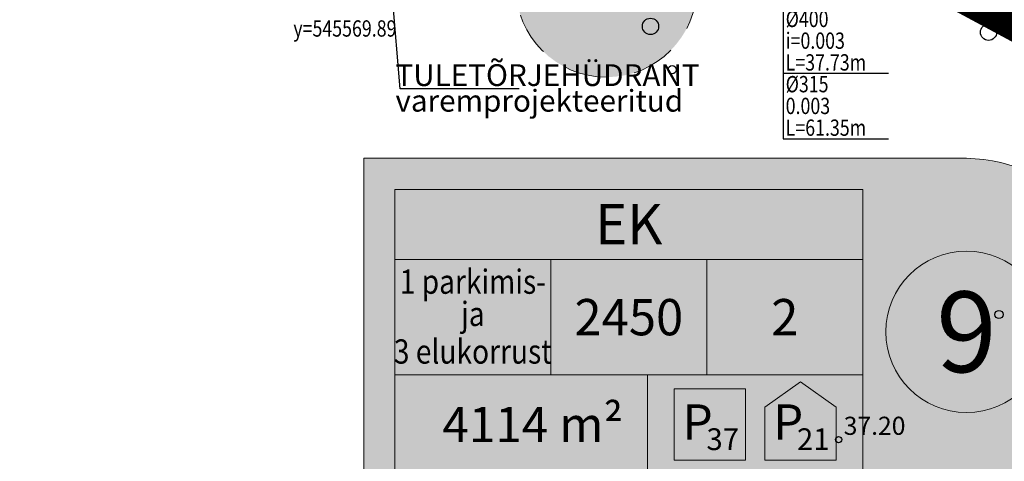
# Model space of a CAD drawing. Units: feet. Extents: x 69126 to 545755, y 51575 to 6585813.
# Drawn here: x 69687 to 69741, y 51856 to 51881 of the extents above; entities that cross this region are included whole.
import ezdxf
from ezdxf.enums import TextEntityAlignment as Align

# ---------------------------------------------------------------- set-up
doc = ezdxf.new("R2010")
doc.units = ezdxf.units.FT
doc.header["$MEASUREMENT"] = 0
doc.linetypes.add('ACAD_ISO09W100', pattern=[45, 24, -3, 6, -3, 6, -3])
doc.linetypes.add('punktiir', pattern=[13, 8, -5])
for name, color, linetype in [('g-HALJASTUS', 7, 'CONTINUOUS'), ('g-KORGUS', 7, 'CONTINUOUS'), ('K-det-pl-ala', 129, 'ACAD_ISO09W100'), ('PK-VK$0$_Tekst', 251, 'CONTINUOUS'), ('PK-VK$0$_Tekst K1', 251, 'CONTINUOUS'), ('PK-VK$0$_Tekst sidumised', 7, 'CONTINUOUS'), ('PK-VK$0$_Tekst SK1', 251, 'CONTINUOUS'), ('PK-VK$0$ELEKTER', 251, 'PK-VK$0$KORGEKAABEL'), ('VK$0$K-vormistus', 7, 'CONTINUOUS')]:
    doc.layers.add(name, color=color, linetype=linetype)
for name, color, linetype, lineweight in [('K-exp-AJUT', 7, 'punktiir', 20), ('K-exp-AJUT-HATCH', 41, 'CONTINUOUS', 20), ('K-exp-EO', 7, 'CONTINUOUS', 15), ('K-exp-ha-EO', 41, 'CONTINUOUS', 20)]:
    doc.layers.add(name, color=color, linetype=linetype, lineweight=lineweight)
doc.styles.add('ISOCP', font='ISOCP', dxfattribs={"height": 0.2})
doc.styles.add('PK-VK$0$ROMANS', font='romans.shx', dxfattribs={"height": 0.7})
doc.styles.add('PK-VK$0$Standard', font='txt')
doc.styles.add('SWISL', font='swissl.ttf')
doc.styles.add('VK$0$SWISL', font='swissl.ttf', dxfattribs={"height": 1.25})
doc.linetypes.add('PK-VK$0$KORGEKAABEL', pattern='A,8,-2,[142,geodeet.shx,S=0.025,R=185,X=1.18,Y=0.303],-2.33,[142,geodeet.shx,S=0.025,R=185,X=0,Y=0.303],3.65,-3.35,[142,geodeet.shx,S=0.025,R=5,X=-2.195,Y=-0.299],0,[142,geodeet.shx,S=0.025,R=5,X=-3.35,Y=-0.299],-1', length=20.33)
doc.dimstyles.new('PK-VK$0$Standard', dxfattribs={"dimtxt": 0.18, "dimasz": 0.18, "dimexe": 0.18, "dimexo": 0.0625, "dimgap": 0.09, "dimtad": 0, "dimtih": 1, "dimtoh": 1, "dimdec": 4, "dimzin": 0, "dimdsep": 46, "dimtxsty": 'PK-VK$0$Standard', "dimcen": 0.09, "dimaunit": 1, "dimadec": 3, "dimazin": 0, "dimtfac": 1, "dimtdec": 4, "dimtofl": 0, "dimtmove": 0, "dimatfit": 3, "dimfxl": 0, "dimtolj": 1, "dimtzin": 0, "dimarcsym": 0})

# ---------------------------------------------------------------- blocks, each defined once
blk = doc.blocks.new('PK-VK$0$_Dot')
at = {"layer": 'PK-VK$0$ELEKTER', "color": 0, "lineweight": -2}
blk.add_line((-0.5, 0), (-1, 0), dxfattribs=at)
at = {"layer": 'PK-VK$0$ELEKTER', "color": 0, "const_width": 0.5}
blk.add_lwpolyline([(-0.25, 0, 1), (0.25, 0, 1)], format="xyb", close=True, dxfattribs=at)

msp = doc.modelspace()

# ---------------------------------------------------------------- hatches: boundary and pattern name
at = {"layer": 'K-exp-AJUT-HATCH'}
h = msp.add_hatch(color=256, dxfattribs=at)
h.dxf.hatch_style = 2
edge = h.paths.add_edge_path()
edge.add_arc((69718.907, 51882.46), 5, 0, 360)
at = {"layer": 'K-exp-ha-EO', "ltscale": 0.5}
h = msp.add_hatch(color=256, dxfattribs=at)
edge = h.paths.add_edge_path()
edge.add_arc((69738.508, 51863.412), 9.574, 271.6015, 448.3985)
edge.add_line((69738.776, 51872.983), (69705.515, 51872.983))
edge.add_line((69705.515, 51872.983), (69705.515, 51853.841))
edge.add_line((69705.515, 51853.841), (69738.776, 51853.841))

# ---------------------------------------------------------------- linework, layer by layer
at = {"layer": 'g-HALJASTUS', "linetype": 'Continuous'}
for centre, radius in [((69721.34, 51880.26), 0.45), ((69739.993, 51879.939), 0.45), ((69722.537, 51877.869), 0.225), ((69740.568, 51864.364), 0.225)]:
    msp.add_circle(centre, radius, dxfattribs=at)
at = {"layer": 'g-KORGUS', "linetype": 'Continuous'}
msp.add_circle((69731.72, 51857.46, 37.198), 0.175, dxfattribs=at)
at = {"layer": 'K-det-pl-ala', "ltscale": 0.5, "const_width": 2, "flags": 128}
msp.add_lwpolyline([(69932.779, 51777.468), (69932.779, 51777.468), (69685.578, 51910.54), (69690.318, 51919.652), (69692.846, 51918.336), (69714.092, 51959.132), (69719.632, 51969.782), (69736.265, 52001.718), (69754.877, 52037.123), (69773.615, 52072.787), (69832.658, 52186.175), (69855.482, 52230.594), (69881.091, 52282.7), (69892.31, 52305.529), (69934.245, 52246.999), (69964.944, 52287.165), (69991.453, 52302.648), (70068.63, 52171.971), (70014.513, 52133.548), (70073.969, 52048.881), (69932.779, 51777.468)], close=True, dxfattribs=at)
at = {"layer": 'K-exp-AJUT', "ltscale": 0.3}
msp.add_circle((69718.907, 51882.46), 5, dxfattribs=at)
at = {"layer": 'K-exp-EO'}
for p, q in [((69707.235, 51867.408), (69733.054, 51867.408)), ((69715.841, 51867.408), (69715.841, 51861.029)), ((69724.448, 51867.408), (69724.448, 51861.029)), ((69733.054, 51861.029), (69707.235, 51861.029)), ((69721.183, 51861.029), (69721.183, 51855.561))]:
    msp.add_line(p, q, dxfattribs=at)
for points in [[(69733.054, 51855.561), (69707.235, 51855.561), (69707.235, 51871.263), (69733.054, 51871.263)], [(69722.655, 51856.328), (69726.588, 51856.328), (69726.588, 51860.261), (69722.655, 51860.261)]]:
    msp.add_lwpolyline(points, close=True, dxfattribs=at)
for points in [[(69731.583, 51856.328), (69727.65, 51856.328), (69727.65, 51859.261), (69729.616, 51860.659)], [(69729.616, 51860.659), (69731.583, 51859.261), (69731.583, 51856.328)]]:
    msp.add_lwpolyline(points, dxfattribs=at)
msp.add_circle((69738.776, 51863.407), 4.45, dxfattribs=at)
at = {"layer": 'K-exp-ha-EO', "ltscale": 0.5}
msp.add_lwpolyline([(69738.776, 51872.983), (69705.515, 51872.983), (69705.515, 51853.841), (69738.776, 51853.841)], dxfattribs=at)
msp.add_arc((69738.508, 51863.412), 9.574, 271.6015, 88.3985, dxfattribs=at)
at = {"layer": 'PK-VK$0$_Tekst'}
msp.add_line((69734.464, 51877.659), (69728.652, 51877.659), dxfattribs=at)
at = {"layer": 'VK$0$K-vormistus'}
for p, q in [((69707.527, 51876.808), (69705.139, 51904.771)), ((69714.089, 51876.808), (69707.527, 51876.808))]:
    msp.add_line(p, q, dxfattribs=at)

# ---------------------------------------------------------------- texts
at = {"layer": 'g-KORGUS', "linetype": 'Continuous', "style": 'ISOCP'}
msp.add_text('37.20', height=1, dxfattribs=at).set_placement((69732, 51857.725, 37.198))
at = {"layer": 'K-exp-EO', "style": 'SWISL'}
for s, height, width, p in [('EK', 2.225, 0.99, (69720.144, 51869.346)), ('1 parkimis-', 1.34, 0.85, (69711.538, 51866.178)), ('2450', 2.0025, 0.99, (69720.144, 51864.218)), ('2', 2.002, 0.99, (69728.751, 51864.218)), ('9', 4.45, 0.99, (69738.776, 51863.407)), ('ja', 1.34, 0.85, (69711.538, 51864.4)), ('3 elukorrust', 1.34, 0.85, (69711.538, 51862.323)), ('P', 1.947, 0.99, (69723.94, 51858.433)), ('P', 1.947, 0.99, (69728.935, 51858.433)), ('37', 1.2, 0.99, (69725.326, 51857.485)), ('21', 1.2, 0.99, (69730.321, 51857.485))]:
    msp.add_text(s, height=height, dxfattribs=dict(at, width=width)).set_placement(p, align=Align.MIDDLE_CENTER)
at = {"layer": 'K-exp-EO', "style": 'SWISL', "width": 0.99}
for s, p in [('4114', (69715.699, 51858.295)), ('m²', (69719.829, 51858.295))]:
    msp.add_text(s, height=1.9469, dxfattribs=at).set_placement(p, align=Align.MIDDLE_RIGHT)
at = {"layer": 'PK-VK$0$_Tekst K1', "linetype": 'Continuous', "style": 'PK-VK$0$ROMANS', "width": 0.8}
for s, p in [('%%c315', (69728.799, 51876.623, 38.817)), ('0.003', (69728.799, 51875.423, 38.817)), ('L=61.35m', (69728.799, 51874.223, 38.817))]:
    msp.add_text(s, height=0.9, dxfattribs=at).set_placement(p)
at = {"layer": 'PK-VK$0$_Tekst sidumised', "linetype": 'Continuous', "style": 'PK-VK$0$ROMANS', "width": 0.8}
msp.add_text('y=545569.89', height=0.9, dxfattribs=at).set_placement((69701.632, 51879.695, 38.817))
at = {"layer": 'PK-VK$0$_Tekst SK1', "linetype": 'Continuous', "style": 'PK-VK$0$ROMANS', "width": 0.8}
for s, p in [('%%c400', (69728.799, 51880.223, 38.817)), ('i=0.003', (69728.799, 51879.023, 38.817)), ('L=37.73m', (69728.799, 51877.823, 38.817))]:
    msp.add_text(s, height=0.9, dxfattribs=at).set_placement(p)
at = {"layer": 'VK$0$K-vormistus', "style": 'VK$0$SWISL'}
for s, p in [('TULETÕRJEHÜDRANT', (69707.267, 51876.971)), ('varemprojekteeritud', (69707.267, 51875.557))]:
    msp.add_text(s, height=1.2, dxfattribs=at).set_placement(p)

# ---------------------------------------------------------------- leaders
at = {"layer": 'PK-VK$0$_Tekst'}
msp.add_leader([(69728.652, 51899.64), (69728.652, 51874.059), (69734.464, 51874.059)], dimstyle='PK-VK$0$Standard', override={"dimscale": 10, "dimasz": 0.05, "dimldrblk": 'PK-VK$0$_Dot'}, dxfattribs=at)

doc.saveas('drawing.dxf')
